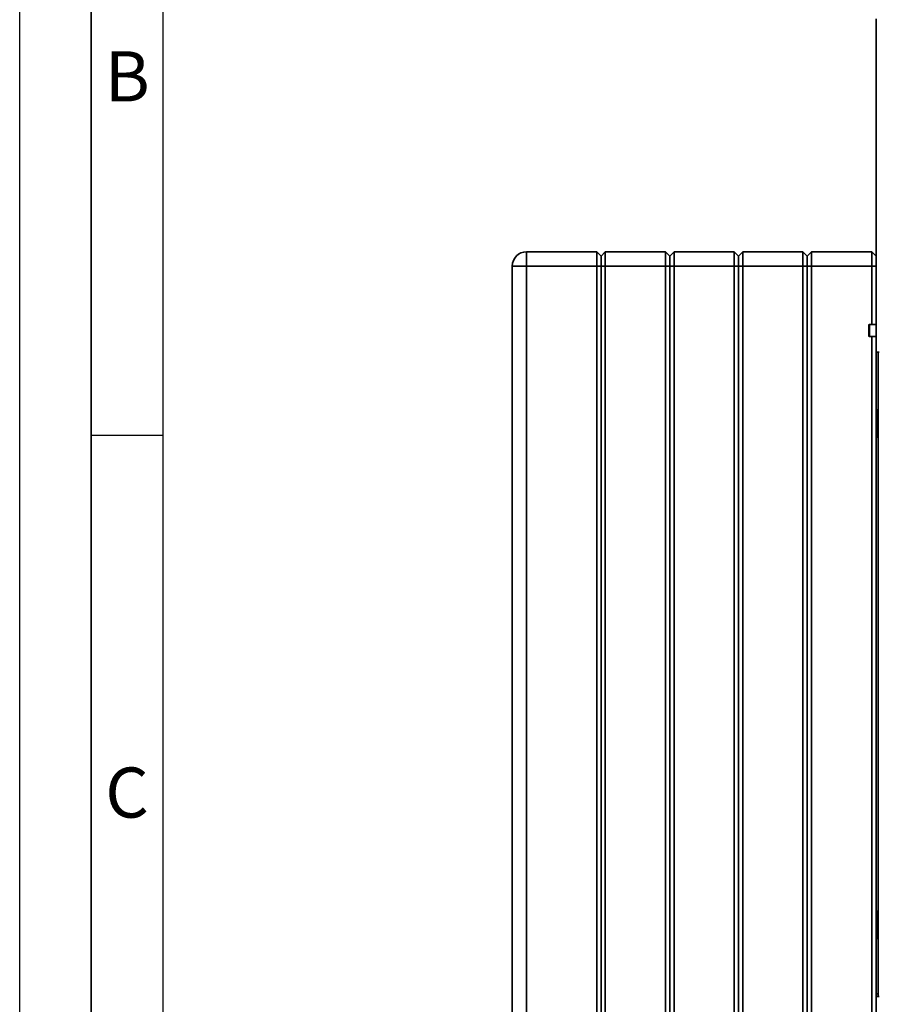
# Paper-space layout 'Blatt2' of a CAD drawing. Units: millimetres. Extents: x 0 to 4200, y 0 to 2970.
# Drawn here: x 0 to 600, y 1588 to 2275 of the extents above; entities that cross this region are included whole.
import ezdxf

# ---------------------------------------------------------------- set-up
doc = ezdxf.new("R2010")
doc.units = ezdxf.units.MM
doc.layers.add('61', color=7, linetype='Continuous')
doc.layers.add('62', color=7, linetype='Continuous')
doc.styles.add('SLDTEXTSTYLE0', font='TXT', dxfattribs={"width": 0.75})

psp = doc.layouts.new('Blatt2')

# ---------------------------------------------------------------- linework, layer by layer
at = {"color": 7, "linetype": 'Continuous', "lineweight": 35, "ltscale": 10}
for p, q in [((597.92, 2042.95), (597.92, 2275.65)), ((353.92, 2102.95), (353.92, 2112.95)), ((353.92, 2112.95), (402.92, 2112.95)), ((402.92, 2102.95), (402.92, 2112.95)), ((402.92, 2112.95), (405.92, 2109.95)), ((405.92, 2109.95), (408.92, 2112.95)), ((408.92, 2112.95), (408.92, 2102.95)), ((408.92, 2112.95), (450.92, 2112.95)), ((450.92, 2102.95), (450.92, 2112.95)), ((450.92, 2112.95), (453.92, 2109.95)), ((453.92, 2109.95), (456.92, 2112.95)), ((456.92, 2112.95), (456.92, 2102.95)), ((456.92, 2112.95), (498.92, 2112.95)), ((498.92, 2102.95), (498.92, 2112.95)), ((498.92, 2112.95), (501.92, 2109.95)), ((501.92, 2109.95), (504.92, 2112.95)), ((504.92, 2112.95), (504.92, 2102.95)), ((504.92, 2112.95), (546.92, 2112.95)), ((546.92, 2102.95), (546.92, 2112.95)), ((546.92, 2112.95), (549.92, 2109.95)), ((549.92, 2109.95), (552.92, 2112.95)), ((552.92, 2112.95), (552.92, 2102.95)), ((552.92, 2112.95), (594.92, 2112.95)), ((594.92, 2102.95), (594.92, 2112.95)), ((594.92, 2112.95), (597.92, 2109.95)), ((405.92, 2102.95), (405.92, 2109.95)), ((453.92, 2109.95), (453.92, 2102.95)), ((501.92, 2109.95), (501.92, 2102.95)), ((549.92, 2109.95), (549.92, 2102.95)), ((343.92, 1523.95), (343.92, 2102.95)), ((343.92, 2102.95), (353.92, 2102.95)), ((353.92, 2102.95), (353.92, 1523.95)), ((402.92, 2102.95), (353.92, 2102.95)), ((402.92, 1523.95), (402.92, 2102.95)), ((402.92, 2102.95), (405.92, 2102.95)), ((405.92, 1523.95), (405.92, 2102.95)), ((405.92, 2102.95), (408.92, 2102.95)), ((408.92, 2102.95), (408.92, 1523.95)), ((450.92, 2102.95), (408.92, 2102.95)), ((450.92, 2102.95), (453.92, 2102.95)), ((450.92, 1523.95), (450.92, 2102.95)), ((453.92, 2102.95), (453.92, 1523.95)), ((453.92, 2102.95), (456.92, 2102.95)), ((498.92, 2102.95), (456.92, 2102.95)), ((456.92, 2102.95), (456.92, 1523.95)), ((498.92, 1523.95), (498.92, 2102.95)), ((498.92, 2102.95), (501.92, 2102.95)), ((501.92, 2102.95), (501.92, 1523.95)), ((501.92, 2102.95), (504.92, 2102.95)), ((504.92, 2102.95), (504.92, 1523.95)), ((546.92, 2102.95), (504.92, 2102.95)), ((546.92, 2102.95), (549.92, 2102.95)), ((546.92, 1523.95), (546.92, 2102.95)), ((549.92, 2102.95), (549.92, 1523.95)), ((549.92, 2102.95), (552.92, 2102.95)), ((594.92, 2102.95), (552.92, 2102.95)), ((552.92, 2102.95), (552.92, 1523.95)), ((594.92, 2062.2), (594.92, 2102.95)), ((594.92, 2102.95), (597.92, 2102.95)), ((597.92, 2062.2), (593.42, 2062.2)), ((592.92, 2054.2), (592.92, 2061.7)), ((593.42, 2053.7), (597.92, 2053.7)), ((594.92, 1582.2), (594.92, 2053.7)), ((600.22, 2042.95), (597.92, 2042.95)), ((597.92, 2042.95), (597.92, 1592.95)), ((599.42, 1592.95), (599.42, 2042.95)), ((597.92, 2001.5), (598.92, 2001.5)), ((598.92, 2002.5), (598.92, 2001.5)), ((598.92, 2002.5), (599.42, 2002.5)), ((598.92, 2001.5), (598.92, 1984.5)), ((598.92, 2001.5), (599.42, 2001.5)), ((598.92, 1984.5), (597.92, 1984.5)), ((598.92, 1984.5), (599.42, 1984.5)), ((598.92, 1984.5), (598.92, 1983.5)), ((598.92, 1983.5), (599.42, 1983.5)), ((597.92, 1651.5), (598.92, 1651.5)), ((598.92, 1652.5), (598.92, 1651.5)), ((598.92, 1652.5), (599.42, 1652.5)), ((598.92, 1651.5), (598.92, 1634.5)), ((598.92, 1651.5), (599.42, 1651.5)), ((598.92, 1634.5), (597.92, 1634.5)), ((598.92, 1634.5), (599.42, 1634.5)), ((598.92, 1634.5), (598.92, 1633.5)), ((598.92, 1633.5), (599.42, 1633.5)), ((599.42, 1594.8), (597.92, 1594.8)), ((597.92, 1480.25), (597.92, 1592.95)), ((597.92, 1592.95), (600.22, 1592.95))]:
    psp.add_line(p, q, dxfattribs=at)
at = {"color": 1, "linetype": 'Continuous', "lineweight": 35, "ltscale": 10}
psp.add_line((593.42, 2062.2), (593.42, 2053.7), dxfattribs=at)
at = {"color": 7, "linetype": 'Continuous', "lineweight": 35, "ltscale": 100}
for centre, radius, start, end in [((353.92, 2102.95), 10, 90, 180), ((593.42, 2061.7), 0.5, 90, 180), ((593.42, 2054.2), 0.5, 180, 270), ((598.92, 2001.5), 1, 90, 180), ((598.92, 1984.5), 1, 180, 270), ((598.92, 1651.5), 1, 90, 180), ((598.92, 1634.5), 1, 180, 270)]:
    psp.add_arc(centre, radius, start, end, dxfattribs=at)
at = {"layer": '61', "ltscale": 10}
psp.add_line((0, 0), (0, 2970), dxfattribs=at)
at = {"layer": '61', "color": 7, "linetype": 'Continuous', "lineweight": 35, "ltscale": 10}
psp.add_line((50, 2920), (50, 50), dxfattribs=at)
at = {"layer": '61', "color": 7, "linetype": 'Continuous', "ltscale": 10}
psp.add_line((100, 2870), (100, 100), dxfattribs=at)
at = {"layer": '62', "color": 7, "linetype": 'Continuous', "ltscale": 10}
psp.add_line((50, 1985), (100, 1985), dxfattribs=at)

# ---------------------------------------------------------------- texts
at = {"layer": '62', "ltscale": 10, "char_height": 35, "attachment_point": 2, "style": 'SLDTEXTSTYLE0'}
for s, insert in [('B', (75.15, 2252.9)), ('C', (74.95, 1752.9))]:
    psp.add_mtext(s, dxfattribs=dict(at, insert=insert))

doc.saveas('drawing.dxf')
